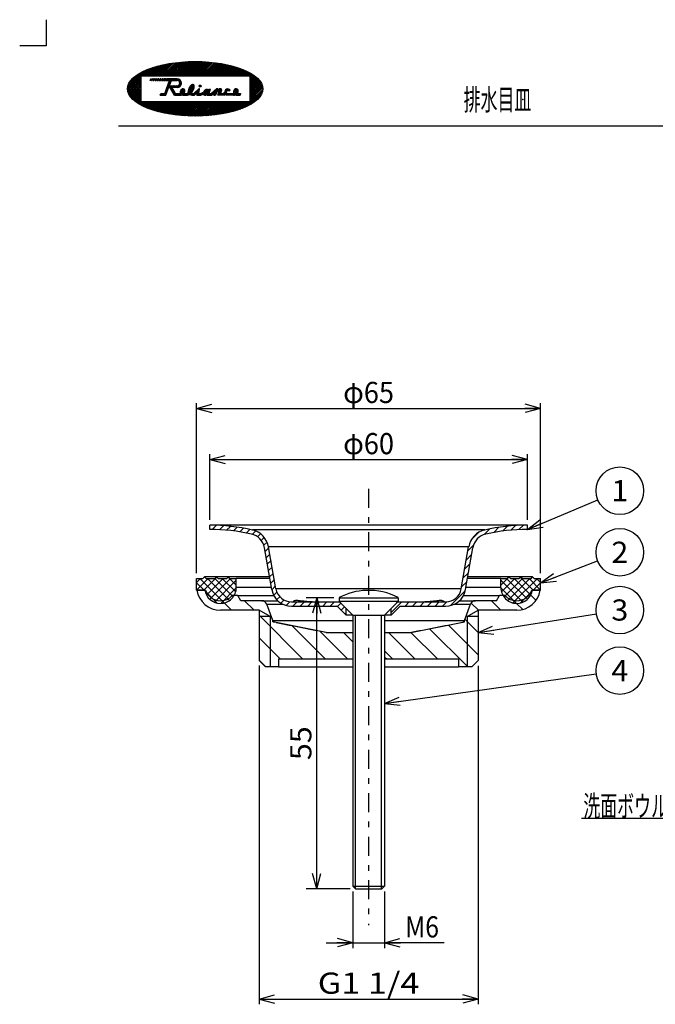
# Model space of a CAD drawing. Extents: x -110 to 110, y -154 to 154.
# Drawn here: x -110 to 10, y -33 to 153 of the extents above; entities that cross this region are included whole.
import ezdxf
from ezdxf.enums import TextEntityAlignment as Align

# ---------------------------------------------------------------- set-up
doc = ezdxf.new("R2010")
doc.units = 0
doc.header["$MEASUREMENT"] = 0
doc.header["$PDSIZE"] = 1
doc.linetypes.add('CENTER', pattern=[8.218905, 3.573437, -1.786718, 1.072031, -1.786718])
doc.linetypes.add('DASHEDX2', pattern=[8.576248, 7.146874, -1.429375])
doc.layers.get('0').update_dxf_attribs({"linetype": 'CONTINUOUS'})
for name, color, linetype in [('LAYER0240', 7, 'CONTINUOUS'), ('LAYER0242', 7, 'CONTINUOUS'), ('LAYER0243', 7, 'CONTINUOUS')]:
    doc.layers.add(name, color=color, linetype=linetype)
doc.styles.get("Standard").update_dxf_attribs({"font": 'txt.shx', "width": 0.8, "height": 3.4, "bigfont": 'bigfont.shx'})

# ---------------------------------------------------------------- blocks, each defined once
blk = doc.blocks.new('GROUP_1')
at = {"color": 3, "linetype": 'CONTINUOUS'}
for p, q in [((-33.2, 43.45), (-33.41, 43.44)), ((-33, 43.45), (-33.2, 43.45)), ((-32.79, 43.47), (-33, 43.45)), ((-32.59, 43.48), (-32.79, 43.47)), ((-32.39, 43.5), (-32.59, 43.48)), ((-32.19, 43.52), (-32.39, 43.5)), ((-31.81, 43.56), (-32.19, 43.52)), ((-31.46, 43.6), (-31.81, 43.56)), ((-31.13, 43.64), (-31.46, 43.6)), ((-30.97, 43.66), (-31.13, 43.64)), ((-30.83, 43.67), (-30.97, 43.66)), ((-30.69, 43.68), (-30.83, 43.67)), ((-30.56, 43.69), (-30.69, 43.68)), ((-30.44, 43.69), (-30.56, 43.69)), ((-30.33, 43.69), (-30.44, 43.69)), ((-30.24, 43.68), (-30.33, 43.69))]:
    blk.add_line(p, q, dxfattribs=at)
blk = doc.blocks.new('GROUP_2')
at = {"color": 3, "linetype": 'CONTINUOUS'}
for p, q in [((-30.24, 43.68), (-30.15, 43.68)), ((-30.15, 43.68), (-30.08, 43.67)), ((-30.08, 43.67), (-30.02, 43.65)), ((-30.02, 43.65), (-29.96, 43.64)), ((-29.96, 43.64), (-29.92, 43.62)), ((-29.92, 43.62), (-29.88, 43.6)), ((-29.88, 43.6), (-29.87, 43.59)), ((-29.87, 43.59), (-29.86, 43.58)), ((-29.86, 43.58), (-29.85, 43.57)), ((-29.85, 43.57), (-29.84, 43.56)), ((-29.84, 43.56), (-29.84, 43.55)), ((-29.84, 43.55), (-29.84, 43.54))]:
    blk.add_line(p, q, dxfattribs=at)
blk = doc.blocks.new('GROUP_3')
at = {"color": 3, "linetype": 'CONTINUOUS'}
for p, q in [((-30.01, 43.45), (-30.07, 43.44)), ((-29.96, 43.46), (-30.01, 43.45)), ((-29.91, 43.47), (-29.96, 43.46)), ((-29.88, 43.49), (-29.91, 43.47)), ((-29.87, 43.5), (-29.88, 43.49)), ((-29.86, 43.5), (-29.87, 43.5)), ((-29.85, 43.51), (-29.86, 43.5)), ((-29.84, 43.52), (-29.85, 43.51)), ((-29.84, 43.54), (-29.84, 43.53)), ((-29.84, 43.53), (-29.84, 43.52))]:
    blk.add_line(p, q, dxfattribs=at)
blk = doc.blocks.new('GROUP_4')
at = {"color": 3, "linetype": 'CONTINUOUS'}
for p, q in [((-58.25, 43.57), (-58.26, 43.55)), ((-58.26, 43.55), (-58.26, 43.54)), ((-58.24, 43.58), (-58.25, 43.57)), ((-58.23, 43.59), (-58.24, 43.58)), ((-58.22, 43.6), (-58.23, 43.59)), ((-58.21, 43.61), (-58.22, 43.6)), ((-58.19, 43.62), (-58.21, 43.61)), ((-58.16, 43.63), (-58.19, 43.62)), ((-58.11, 43.65), (-58.16, 43.63)), ((-58.05, 43.66), (-58.11, 43.65)), ((-57.97, 43.67), (-58.05, 43.66)), ((-57.89, 43.68), (-57.97, 43.67)), ((-57.79, 43.69), (-57.89, 43.68)), ((-57.68, 43.69), (-57.79, 43.69)), ((-57.57, 43.69), (-57.68, 43.69)), ((-57.44, 43.68), (-57.57, 43.69)), ((-57.3, 43.67), (-57.44, 43.68)), ((-57.15, 43.66), (-57.3, 43.67)), ((-57, 43.64), (-57.15, 43.66)), ((-56.67, 43.61), (-57, 43.64)), ((-56.31, 43.56), (-56.67, 43.61)), ((-55.92, 43.52), (-56.31, 43.56)), ((-55.72, 43.5), (-55.92, 43.52)), ((-55.52, 43.48), (-55.72, 43.5)), ((-55.32, 43.47), (-55.52, 43.48)), ((-55.11, 43.45), (-55.32, 43.47)), ((-54.89, 43.45), (-55.11, 43.45)), ((-54.68, 43.44), (-54.89, 43.45))]:
    blk.add_line(p, q, dxfattribs=at)
blk = doc.blocks.new('GROUP_5')
at = {"color": 3, "linetype": 'CONTINUOUS'}
for p, q in [((-58.26, 43.54), (-58.26, 43.53)), ((-58.26, 43.53), (-58.25, 43.52)), ((-58.25, 43.52), (-58.24, 43.51)), ((-58.24, 43.51), (-58.23, 43.5)), ((-58.23, 43.5), (-58.22, 43.49)), ((-58.22, 43.49), (-58.2, 43.48)), ((-58.2, 43.48), (-58.18, 43.47)), ((-58.18, 43.47), (-58.15, 43.46)), ((-58.15, 43.46), (-58.12, 43.46)), ((-58.12, 43.46), (-58.1, 43.45)), ((-58.1, 43.45), (-58.03, 43.44))]:
    blk.add_line(p, q, dxfattribs=at)
blk = doc.blocks.new('GROUP_6')
at = {"color": 3, "linetype": 'CONTINUOUS'}
for p, q in [((-26.6, 39.55), (-26.29, 39.61)), ((-26.29, 39.61), (-26.16, 39.64)), ((-26.16, 39.64), (-26.11, 39.65)), ((-26.11, 39.65), (-26.1, 39.65)), ((-26.1, 39.65), (-26.1, 39.66)), ((-26.1, 39.65), (-26.1, 39.65))]:
    blk.add_line(p, q, dxfattribs=at)
blk = doc.blocks.new('GROUP_7')
at = {"color": 3, "linetype": 'CONTINUOUS'}
for p, q in [((-62, 39.65), (-62, 39.66)), ((-61.99, 39.65), (-62, 39.65)), ((-61.98, 39.65), (-61.99, 39.65)), ((-61.94, 39.64), (-61.98, 39.65)), ((-61.8, 39.61), (-61.94, 39.64)), ((-61.5, 39.55), (-61.8, 39.61))]:
    blk.add_line(p, q, dxfattribs=at)
blk = doc.blocks.new('_OPEN30')
at = {"color": 0, "linetype": 'CONTINUOUS'}
for q in [(-1, 0), (-0.966, 0.259), (-0.966, -0.259)]:
    blk.add_line((0, 0), q, dxfattribs=at)
blk = doc.blocks.new('DA_IMAGEDIMGROUP_1')
at = {"color": 9, "linetype": 'CONTINUOUS'}
for p, q in [((-50.64, 44.24), (-55.86, 44.24)), ((-53.86, -10.76), (-53.86, 44.24)), ((-47.55, -10.76), (-55.86, -10.76))]:
    blk.add_line(p, q, dxfattribs=at)
at = {"color": 9, "linetype": 'CONTINUOUS', "xscale": 3.00000279, "yscale": 2.99998927}
for p, rotation in [((-53.86, 44.24), 90), ((-53.86, -10.76), 270)]:
    blk.add_blockref('_OPEN30', p, dxfattribs=dict(at, rotation=rotation))
at = {"color": 7, "width": 0.8}
blk.add_text('55', height=4, rotation=90, dxfattribs=at).set_placement((-54.86, 13.54), (-54.86, 19.94), align=Align.FIT)
blk = doc.blocks.new('DA_IMAGEDIMGROUP_2')
at = {"color": 9, "linetype": 'CONTINUOUS'}
for p, q in [((-74.05, 58.94), (-74.05, 71.35)), ((-14.05, 58.94), (-14.05, 71.35)), ((-74.05, 70.35), (-14.05, 70.35))]:
    blk.add_line(p, q, dxfattribs=at)
at = {"color": 9, "linetype": 'CONTINUOUS', "xscale": 3.00000279, "yscale": 2.99998927}
for p, rotation in [((-74.05, 70.35), 180), ((-14.05, 70.35), 360)]:
    blk.add_blockref('_OPEN30', p, dxfattribs=dict(at, rotation=rotation))
at = {"color": 7, "width": 0.8}
blk.add_text('φ60', height=4, dxfattribs=at).set_placement((-48.85, 71.35), (-39.25, 71.35), align=Align.FIT)
blk = doc.blocks.new('DA_IMAGEDIMGROUP_3')
at = {"color": 9, "linetype": 'CONTINUOUS'}
for p, q in [((-64.76, 31.43), (-64.76, -32.6)), ((-23.35, 31.36), (-23.35, -32.6)), ((-64.76, -31.6), (-23.35, -31.6))]:
    blk.add_line(p, q, dxfattribs=at)
at = {"color": 9, "linetype": 'CONTINUOUS', "xscale": 3.00000279, "yscale": 2.99998927}
for p, rotation in [((-64.76, -31.6), 180), ((-23.35, -31.6), 360)]:
    blk.add_blockref('_OPEN30', p, dxfattribs=dict(at, rotation=rotation))
at = {"color": 9, "width": 0.8}
blk.add_text('G1 1/4', height=4, dxfattribs=at).set_placement((-53.66, -30.6), (-34.46, -30.6), align=Align.FIT)
blk = doc.blocks.new('DA_IMAGEDIMGROUP_4')
at = {"color": 9, "linetype": 'CONTINUOUS'}
for p, q in [((-47.05, -11.26), (-47.05, -21.97)), ((-41.05, -11.26), (-41.05, -21.97)), ((-52.05, -20.97), (-47.05, -20.97)), ((-47.05, -20.97), (-41.05, -20.97)), ((-29.75, -20.97), (-41.05, -20.97))]:
    blk.add_line(p, q, dxfattribs=at)
at = {"color": 9, "linetype": 'CONTINUOUS', "xscale": 3.00000279, "yscale": 2.99998927}
for p, rotation in [((-47.05, -20.97), 360), ((-41.05, -20.97), 180)]:
    blk.add_blockref('_OPEN30', p, dxfattribs=dict(at, rotation=rotation))
at = {"color": 9, "width": 0.8}
blk.add_text('M6', height=4, dxfattribs=at).set_placement((-37.15, -19.97), (-30.75, -19.97), align=Align.FIT)
blk = doc.blocks.new('DA_IMAGEDIMGROUP_6')
at = {"color": 9, "linetype": 'CONTINUOUS'}
for p, q in [((-76.55, 48.86), (-76.55, 81.02)), ((-76.55, 80.02), (-11.55, 80.02)), ((-11.55, 48.86), (-11.55, 81.02))]:
    blk.add_line(p, q, dxfattribs=at)
at = {"color": 9, "linetype": 'CONTINUOUS', "xscale": 3.00000279, "yscale": 2.99998927}
for p, rotation in [((-76.55, 80.02), 180), ((-11.55, 80.02), 360)]:
    blk.add_blockref('_OPEN30', p, dxfattribs=dict(at, rotation=rotation))
at = {"color": 7, "width": 0.8}
blk.add_text('φ65', height=4, dxfattribs=at).set_placement((-48.85, 81.02), (-39.25, 81.02), align=Align.FIT)
blk = doc.blocks.new('GROUP_9')
at = {"layer": 'LAYER0240', "color": 9, "linetype": 'CONTINUOUS'}
blk.add_line((-14.05, 57.14), (-0.72, 62.71), dxfattribs=at)
blk.add_circle((3.43, 64.45), 4.5, dxfattribs=at)
at = {"layer": 'LAYER0240', "color": 9, "linetype": 'CONTINUOUS', "xscale": 3.00000279, "yscale": 2.99998927, "rotation": 202.6806808}
blk.add_blockref('_OPEN30', (-14.05, 57.14), dxfattribs=at)
at = {"layer": 'LAYER0240', "color": 4, "width": 0.8}
blk.add_text('1', height=4, dxfattribs=at).set_placement((1.83, 62.45), (5.03, 62.45), align=Align.FIT)
blk = doc.blocks.new('GROUP_10')
at = {"layer": 'LAYER0240', "color": 9, "linetype": 'CONTINUOUS'}
blk.add_line((-11.55, 47.07), (-0.77, 51.21), dxfattribs=at)
blk.add_circle((3.43, 52.82), 4.5, dxfattribs=at)
at = {"layer": 'LAYER0240', "color": 9, "linetype": 'CONTINUOUS', "xscale": 3.00000279, "yscale": 2.99998927, "rotation": 201.00550458}
blk.add_blockref('_OPEN30', (-11.55, 47.07), dxfattribs=at)
at = {"layer": 'LAYER0240', "color": 4, "width": 0.8}
blk.add_text('2', height=4, dxfattribs=at).set_placement((1.83, 50.82), (5.03, 50.82), align=Align.FIT)
blk = doc.blocks.new('GROUP_11')
at = {"layer": 'LAYER0240', "color": 9, "linetype": 'CONTINUOUS'}
blk.add_line((-23.35, 37.66), (-1.01, 41.2), dxfattribs=at)
blk.add_circle((3.43, 41.91), 4.5, dxfattribs=at)
at = {"layer": 'LAYER0240', "color": 9, "linetype": 'CONTINUOUS', "xscale": 3.00000279, "yscale": 2.99998927, "rotation": 189.02426409}
blk.add_blockref('_OPEN30', (-23.35, 37.66), dxfattribs=at)
at = {"layer": 'LAYER0240', "color": 4, "width": 0.8}
blk.add_text('3', height=4, dxfattribs=at).set_placement((1.83, 39.91), (5.03, 39.91), align=Align.FIT)
blk = doc.blocks.new('GROUP_12')
at = {"layer": 'LAYER0240', "color": 9, "linetype": 'CONTINUOUS'}
blk.add_line((-41.05, 24.27), (-1.02, 29.83), dxfattribs=at)
blk.add_circle((3.43, 30.45), 4.5, dxfattribs=at)
at = {"layer": 'LAYER0240', "color": 9, "linetype": 'CONTINUOUS', "xscale": 3.00000279, "yscale": 2.99998927, "rotation": 187.9071627}
blk.add_blockref('_OPEN30', (-41.05, 24.27), dxfattribs=at)
at = {"layer": 'LAYER0240', "color": 4, "width": 0.8}
blk.add_text('4', height=4, dxfattribs=at).set_placement((1.83, 28.45), (5.03, 28.45), align=Align.FIT)
blk = doc.blocks.new('_DOT')
at = {"linetype": 'CONTINUOUS'}
h = blk.add_hatch(color=0, dxfattribs=at)
edge = h.paths.add_edge_path()
edge.add_arc((0, 0), 0.5, 0, 360)
blk = doc.blocks.new('GROUP_13')
at = {"layer": 'LAYER0240', "color": 4, "linetype": 'CONTINUOUS'}
for p, q in [((19.26, 2.53), (-3.8, 2.53)), ((29.03, -3.42), (19.26, 2.53))]:
    blk.add_line(p, q, dxfattribs=at)
at = {"layer": 'LAYER0240', "color": 4, "linetype": 'CONTINUOUS', "xscale": 2.5, "yscale": 2.5, "rotation": 328.63669779}
blk.add_blockref('_DOT', (29.03, -3.42), dxfattribs=at)
at = {"layer": 'LAYER0240', "color": 9, "width": 0.7}
blk.add_text('洗面ボウル本体', height=4, dxfattribs=at).set_placement((-3.47, 2.86), (18.93, 2.86), align=Align.FIT)

msp = doc.modelspace()

# ---------------------------------------------------------------- linework, layer by layer
at = {"color": 9, "linetype": 'CENTER'}
msp.add_line((-44.05, 64.81), (-44.05, -17.63), dxfattribs=at)
at = {"color": 3, "linetype": 'CONTINUOUS'}
for p, q in [((-17.72, 57.94), (-74.05, 57.94)), ((-74.05, 57.14), (-74.05, 57.94)), ((-14.05, 57.94), (-17.72, 57.94)), ((-14.05, 57.14), (-14.05, 57.94)), ((-22.09, 57.03), (-24.78, 57.03)), ((-62.35, 45.78), (-63.74, 53.69)), ((-61.56, 45.92), (-62.96, 53.83)), ((-25.14, 53.83), (-27.45, 53.83)), ((-26.53, 45.92), (-25.14, 53.83)), ((-25.75, 45.78), (-24.35, 53.69)), ((-76.55, 47.86), (-75.35, 47.86)), ((-76.55, 45.66), (-76.55, 47.86)), ((-75.05, 48.16), (-75.35, 47.86)), ((-72.8, 48.16), (-75.05, 48.16)), ((-74.75, 47.86), (-75.05, 48.16)), ((-74.75, 47.86), (-73.1, 47.86)), ((-72.8, 48.16), (-73.1, 47.86)), ((-70.55, 48.16), (-72.8, 48.16)), ((-72.5, 47.86), (-72.8, 48.16)), ((-72.5, 47.86), (-70.85, 47.86)), ((-70.55, 48.16), (-70.85, 47.86)), ((-70.25, 47.86), (-70.55, 48.16)), ((-62.77, 48.16), (-70.55, 48.16)), ((-70.25, 47.86), (-69.05, 47.86)), ((-69.05, 46.16), (-69.05, 47.86)), ((-62.72, 47.86), (-69.05, 47.86)), ((-19.05, 47.86), (-25.38, 47.86)), ((-17.55, 48.16), (-25.33, 48.16)), ((-19.05, 46.16), (-19.05, 47.86)), ((-19.05, 47.86), (-17.85, 47.86)), ((-17.85, 47.86), (-17.55, 48.16)), ((-15.3, 48.16), (-17.55, 48.16)), ((-17.55, 48.16), (-17.25, 47.86)), ((-17.25, 47.86), (-15.6, 47.86)), ((-15.6, 47.86), (-15.3, 48.16)), ((-13.05, 48.16), (-15.3, 48.16)), ((-15.3, 48.16), (-15, 47.86)), ((-15, 47.86), (-13.35, 47.86)), ((-13.35, 47.86), (-13.05, 48.16)), ((-13.05, 48.16), (-12.75, 47.86)), ((-12.75, 47.86), (-11.55, 47.86)), ((-11.55, 45.66), (-11.55, 47.86)), ((-76.55, 45.66), (-75.01, 45.66)), ((-74.88, 45.66), (-76.49, 45.66)), ((-68.77, 44.66), (-69.81, 44.66)), ((-62.42, 46.16), (-69.05, 46.16)), ((-68.2, 43.66), (-68.77, 44.66)), ((-68.77, 44.66), (-65.75, 44.66)), ((-65.75, 44.66), (-61.96, 44.66)), ((-26.53, 45.92), (-28.68, 45.92)), ((-26.13, 44.66), (-19.32, 44.66)), ((-19.05, 46.16), (-25.68, 46.16)), ((-19.9, 43.66), (-19.32, 44.66)), ((-18.28, 44.66), (-19.32, 44.66)), ((-13.4, 44.71), (-13.61, 44.91)), ((-11.6, 45.66), (-13.22, 45.66)), ((-13.09, 45.66), (-11.55, 45.66)), ((-71.33, 43.24), (-71.75, 43.66)), ((-64.24, 43.66), (-68.2, 43.66)), ((-64.24, 43.66), (-61.77, 43.66)), ((-62.15, 39.95), (-63.3, 43.01)), ((-63.3, 43.01), (-60.95, 43.01)), ((-61.77, 43.66), (-61.19, 43.66)), ((-60.95, 43.01), (-60.24, 43.01)), ((-58.61, 43.44), (-49.55, 43.44)), ((-49.64, 44.24), (-49.64, 43.59)), ((-49.64, 44.24), (-46.76, 44.24)), ((-49.64, 43.59), (-49.3, 43.26)), ((-49.64, 43.59), (-49.3, 43.26)), ((-49.64, 43.59), (-46.76, 43.59)), ((-49.49, 43.44), (-49.55, 43.44)), ((-48.3, 42.19), (-49.55, 43.44)), ((-47.05, 40.94), (-49.36, 43.26)), ((-46.76, 44.24), (-38.45, 44.24)), ((-46.76, 43.59), (-38.45, 43.59)), ((-41.05, 40.94), (-38.73, 43.26)), ((-39.8, 42.19), (-38.55, 43.44)), ((-38.79, 43.26), (-38.45, 43.59)), ((-38.79, 43.26), (-38.61, 43.44)), ((-38.73, 43.26), (-38.79, 43.26)), ((-38.55, 43.44), (-38.61, 43.44)), ((-38.55, 43.44), (-29.49, 43.44)), ((-38.45, 44.24), (-38.45, 43.59)), ((-38.45, 44.24), (-38.45, 43.59)), ((-27.85, 43.01), (-24.79, 43.01)), ((-26.9, 43.66), (-23.86, 43.66)), ((-25.95, 39.95), (-24.79, 43.01)), ((-19.9, 43.66), (-23.86, 43.66)), ((-16.08, 43.14), (-16.63, 43.7)), ((-64.75, 41.86), (-72.05, 41.86)), ((-64.75, 41.86), (-64.75, 32.36)), ((-62.68, 40.66), (-64.75, 41.86)), ((-58.61, 42.64), (-50, 42.64)), ((-48.3, 40.94), (-50, 42.64)), ((-48.3, 40.94), (-48.3, 42.19)), ((-47.05, 40.94), (-48.3, 40.94)), ((-47.05, 40.94), (-45.49, 40.94)), ((-47.05, 40.94), (-47.05, -10.26)), ((-45.49, 40.94), (-41.05, 40.94)), ((-40.32, 40.94), (-41.05, 40.94)), ((-41.05, 40.94), (-41.05, -10.26)), ((-39.8, 40.94), (-40.32, 40.94)), ((-39.8, 40.94), (-38.1, 42.64)), ((-39.8, 40.94), (-39.8, 42.19)), ((-38.1, 42.64), (-29.49, 42.64)), ((-25.42, 40.66), (-23.35, 41.86)), ((-23.35, 41.86), (-23.35, 32.36)), ((-16.05, 41.86), (-23.35, 41.86)), ((-62.68, 40.66), (-64.75, 40.66)), ((-62.68, 40.66), (-62.68, 31.16)), ((-62.14, 39.66), (-62.15, 39.95)), ((-62.15, 39.95), (-59.93, 39.95)), ((-62.06, 39.66), (-62.14, 39.66)), ((-52.05, 37.66), (-62.14, 39.66)), ((-62.06, 39.66), (-61.99, 39.66)), ((-62, 39.66), (-61.99, 39.66)), ((-61.99, 39.65), (-61.99, 39.66)), ((-59.93, 39.95), (-47.05, 39.95)), ((-41.05, 39.95), (-25.95, 39.95)), ((-36.05, 37.66), (-25.95, 39.66)), ((-26.1, 39.66), (-26.1, 39.66)), ((-26.1, 39.66), (-26.04, 39.66)), ((-26.1, 39.65), (-26.1, 39.66)), ((-26.04, 39.66), (-25.95, 39.66)), ((-25.95, 39.66), (-25.95, 39.95)), ((-23.35, 40.66), (-25.42, 40.66)), ((-25.42, 40.66), (-25.42, 31.16)), ((-52.05, 37.66), (-47.05, 37.66)), ((-47.05, 37.66), (-47.05, 33.48)), ((-41.05, 37.66), (-36.05, 37.66)), ((-41.05, 37.66), (-41.05, 33.48)), ((-63.49, 31.15), (-64.76, 32.43)), ((-63.55, 31.16), (-64.75, 32.36)), ((-61.05, 32.66), (-47.55, 32.66)), ((-61.05, 32.66), (-61.05, 31.16)), ((-60.83, 32.66), (-58.97, 32.66)), ((-58.97, 32.66), (-47.05, 32.66)), ((-47.55, 32.66), (-47.12, 32.66)), ((-47.12, 32.66), (-47.05, 32.66)), ((-41.05, 32.66), (-40.55, 32.66)), ((-41.05, 32.66), (-27.27, 32.66)), ((-40.55, 32.66), (-27.05, 32.66)), ((-27.05, 32.66), (-27.05, 31.16)), ((-24.55, 31.16), (-23.35, 32.36)), ((-61.05, 31.16), (-63.55, 31.16)), ((-61.05, 31.16), (-58.97, 31.16)), ((-58.97, 31.16), (-47.05, 31.16)), ((-41.05, 31.16), (-27.05, 31.16)), ((-24.55, 31.16), (-27.05, 31.16)), ((-47.05, -10.26), (-41.05, -10.26)), ((-46.55, -10.76), (-47.05, -10.26)), ((-46.51, -10.76), (-41.55, -10.76)), ((-41.55, -10.76), (-41.05, -10.26))]:
    msp.add_line(p, q, dxfattribs=at)
at = {"color": 9, "linetype": 'CONTINUOUS'}
for p, q in [((-73.59, 57.13), (-72.79, 57.93)), ((-72.21, 57.09), (-71.46, 57.84)), ((-70.88, 57), (-70.17, 57.72)), ((-18.73, 56.83), (-17.82, 57.74)), ((-17.14, 57.01), (-16.27, 57.87)), ((-15.63, 57.11), (-14.8, 57.94)), ((-69.6, 56.88), (-68.88, 57.59)), ((-68.39, 56.67), (-67.68, 57.38)), ((-67.19, 56.46), (-66.52, 57.13)), ((-66.03, 56.21), (-65.4, 56.84)), ((-24.78, 57.03), (-66, 57.03)), ((-65.06, 55.76), (-64.49, 56.33)), ((-24.65, 55.15), (-23.22, 56.59)), ((-22.23, 56.16), (-21.16, 57.23)), ((-20.41, 56.56), (-19.44, 57.54)), ((-14.18, 57.14), (-14.05, 57.27)), ((-64.35, 55.05), (-63.78, 55.63)), ((-63.85, 54.14), (-63.23, 54.76)), ((-25.26, 53.13), (-24.23, 54.16)), ((-63.61, 52.96), (-62.9, 53.68)), ((-63.4, 51.76), (-62.69, 52.47)), ((-27.45, 53.83), (-62.96, 53.83)), ((-25.57, 51.41), (-24.58, 52.4)), ((-63.19, 50.56), (-62.48, 51.27)), ((-25.87, 49.69), (-24.88, 50.68)), ((-62.98, 49.35), (-62.3, 50.03)), ((-62.77, 48.15), (-62.1, 48.82)), ((-26.17, 47.98), (-25.18, 48.96)), ((-62.56, 46.94), (-61.84, 47.66)), ((-26.47, 46.26), (-25.49, 47.25)), ((-62.35, 45.74), (-61.63, 46.45)), ((-61.97, 44.7), (-61.38, 45.29)), ((-28.68, 45.92), (-61.56, 45.92)), ((-28.56, 42.76), (-25.8, 45.52)), ((-12.4, 43.71), (-13.4, 44.71)), ((-69.94, 41.85), (-71.33, 43.24)), ((-65.69, 41.85), (-67.51, 43.66)), ((-61.37, 43.89), (-60.84, 44.42)), ((-60.6, 43.24), (-60.03, 43.81)), ((-59.64, 42.79), (-58.95, 43.48)), ((-58.38, 42.64), (-57.58, 43.44)), ((-56.96, 42.64), (-56.17, 43.44)), ((-55.55, 42.64), (-54.75, 43.44)), ((-54.14, 42.64), (-53.34, 43.44)), ((-52.72, 42.64), (-51.92, 43.44)), ((-51.31, 42.64), (-50.51, 43.44)), ((-49.94, 42.59), (-49.31, 43.22)), ((-49.3, 43.26), (-49.36, 43.26)), ((-39.8, 41.42), (-37.78, 43.44)), ((-37.16, 42.64), (-36.36, 43.44)), ((-35.75, 42.64), (-34.95, 43.44)), ((-34.33, 42.64), (-33.53, 43.44)), ((-32.92, 42.64), (-32.12, 43.44)), ((-31.5, 42.64), (-30.7, 43.44)), ((-30.09, 42.64), (-29.28, 43.45)), ((-23.27, 41.85), (-24.65, 43.23)), ((-19.03, 41.85), (-20.84, 43.66)), ((-14.93, 42), (-16.08, 43.14)), ((-54.68, 42.64), (-54.68, 42.64)), ((-50, 42.64), (-50.08, 42.64)), ((-49.24, 41.88), (-48.63, 42.49)), ((-48.53, 41.17), (-48.31, 41.39)), ((-56.52, 32.67), (-64.76, 40.92)), ((-23.33, 33.43), (-28.98, 39.07)), ((-23.35, 37.68), (-25.87, 40.2)), ((-52.28, 32.67), (-58.57, 38.96)), ((-48.03, 32.67), (-53.29, 37.93)), ((-47.04, 35.92), (-48.79, 37.67)), ((-35.31, 32.67), (-40.3, 37.67)), ((-31.06, 32.67), (-36.06, 37.67)), ((-25.3, 31.15), (-32.52, 38.37)), ((-60.76, 32.67), (-64.76, 36.67)), ((-39.55, 32.67), (-41.06, 34.18)), ((-41.05, 32.95), (-40.55, 32.66))]:
    msp.add_line(p, q, dxfattribs=at)
at = {"color": 6, "linetype": 'CONTINUOUS'}
for p, q in [((-76.55, 45.68), (-74.38, 47.85)), ((-76.55, 47.1), (-75.8, 47.85)), ((-75.15, 45.65), (-76.55, 47.05)), ((-71.33, 43.24), (-75.94, 47.85)), ((-75.17, 45.65), (-72.73, 48.09)), ((-74.68, 44.72), (-71.55, 47.85)), ((-70.36, 43.68), (-74.52, 47.85)), ((-74.06, 43.93), (-70.14, 47.85)), ((-73.19, 43.38), (-69.05, 47.53)), ((-69.64, 44.38), (-73.11, 47.85)), ((-69.17, 45.32), (-71.7, 47.85)), ((-69.05, 46.61), (-70.56, 48.13)), ((-19.05, 46.61), (-17.53, 48.13)), ((-14.9, 43.38), (-19.05, 47.53)), ((-18.92, 45.32), (-16.4, 47.85)), ((-18.46, 44.38), (-14.99, 47.85)), ((-14.04, 43.93), (-17.96, 47.85)), ((-17.74, 43.68), (-13.57, 47.85)), ((-16.77, 43.24), (-12.16, 47.85)), ((-13.41, 44.72), (-16.54, 47.85)), ((-12.93, 45.65), (-15.36, 48.08)), ((-11.55, 45.68), (-13.71, 47.85)), ((-12.94, 45.65), (-11.55, 47.05)), ((-11.55, 47.1), (-12.3, 47.85)), ((-72.75, 43.25), (-74.95, 45.44)), ((-72, 43.16), (-69.05, 46.11)), ((-16.1, 43.16), (-19.05, 46.11)), ((-15.34, 43.25), (-13.15, 45.44))]:
    msp.add_line(p, q, dxfattribs=at)
at = {"color": 7, "linetype": 'CONTINUOUS'}
for p, q in [((-46.51, -10.76), (-46.51, 40.94)), ((-41.59, -10.76), (-41.59, 40.94))]:
    msp.add_line(p, q, dxfattribs=at)
at = {"color": 3, "linetype": 'CONTINUOUS'}
for centre, radius, start, end in [((-74.05, 21.94), 36, 77.0849, 90), ((-14.05, 21.94), 36, 90, 102.9151), ((-74.05, 21.94), 35.2, 77.0849, 90), ((-66.9, 53.13), 3.2, 10, 77.0849), ((-66.9, 53.13), 4, 10, 77.0849), ((-21.2, 53.13), 4, 102.9151, 170), ((-21.2, 53.13), 3.2, 102.9151, 170), ((-14.05, 21.94), 35.2, 90, 102.9151), ((-72.05, 46.36), 4.5, 188.9491, 269.9999), ((-72.05, 46.16), 3, 189.5942, 269.9525), ((-72.05, 46.66), 3, 199.4714, 269.9843), ((-72.05, 46.16), 3, 269.9526, 360), ((-72.05, 46.66), 3, 269.9848, 318.1892), ((-58.61, 46.44), 3.8, 190.0001, 269.9999), ((-58.61, 46.44), 3, 190.0001, 269.9999), ((-44.05, 33.66), 11.97, 92.0918, 117.8481), ((-44.05, 33.66), 11.97, 62.1519, 92.0918), ((-29.49, 46.44), 3, 270.0001, 349.9999), ((-29.49, 46.44), 3.8, 270.0001, 349.9999), ((-16.05, 46.16), 3, 180, 270.0474), ((-16.05, 46.66), 3, 221.8108, 270.0152), ((-16.05, 46.16), 3, 270.0475, 350.4058), ((-16.05, 46.36), 4.5, 270.0001, 351.0509), ((-16.05, 46.66), 3, 270.0157, 340.5286), ((-64.24, 42.66), 1, 20.667, 89.9999), ((-23.86, 42.66), 1, 90.0001, 159.333), ((375.9, 2253.71), 2256.95, 258.82544, 259.07573), ((-463.99, 2253.71), 2256.95, 280.92427, 281.17456)]:
    msp.add_arc(centre, radius, start, end, dxfattribs=at)
at = {"layer": 'LAYER0243', "color": 9, "linetype": 'CONTINUOUS'}
for p, q in [((-104.99, 153.46), (-104.99, 148.5)), ((-104.99, 148.49), (-109.99, 148.49))]:
    msp.add_line(p, q, dxfattribs=at)
at = {"layer": 'LAYER0243', "color": 43, "linetype": 'CONTINUOUS'}
for p, q in [((-81.9, 145.13), (-84.16, 142.87)), ((-81.56, 145.19), (-83.88, 142.87)), ((-81.22, 145.24), (-83.6, 142.87)), ((-80.89, 145.29), (-83.31, 142.87)), ((-80.57, 145.33), (-83.03, 142.87)), ((-80.25, 145.37), (-82.75, 142.87)), ((-79.93, 145.4), (-82.47, 142.87)), ((-79.62, 145.43), (-82.18, 142.87)), ((-79.31, 145.46), (-81.9, 142.87)), ((-79, 145.48), (-81.62, 142.87)), ((-78.7, 145.5), (-81.33, 142.87)), ((-78.4, 145.52), (-81.05, 142.87)), ((-78.11, 145.53), (-80.77, 142.87)), ((-77.81, 145.54), (-80.49, 142.87)), ((-77.52, 145.55), (-80.2, 142.87)), ((-77.23, 145.55), (-79.92, 142.87)), ((-76.95, 145.55), (-79.64, 142.87)), ((-76.67, 145.55), (-79.35, 142.87)), ((-76.39, 145.55), (-79.07, 142.87)), ((-76.11, 145.55), (-78.79, 142.87)), ((-75.83, 145.54), (-78.51, 142.87)), ((-75.56, 145.53), (-78.22, 142.87)), ((-75.29, 145.52), (-77.94, 142.87)), ((-75.02, 145.5), (-77.66, 142.87)), ((-74.75, 145.49), (-77.37, 142.87)), ((-74.49, 145.47), (-77.09, 142.87)), ((-74.23, 145.45), (-76.81, 142.87)), ((-73.97, 145.42), (-76.53, 142.87)), ((-73.71, 145.4), (-76.24, 142.87)), ((-73.46, 145.37), (-75.96, 142.87)), ((-73.2, 145.34), (-75.68, 142.87)), ((-72.95, 145.31), (-75.39, 142.87)), ((-72.7, 145.28), (-75.11, 142.87)), ((-72.45, 145.24), (-74.83, 142.87)), ((-72.21, 145.21), (-74.55, 142.87)), ((-71.96, 145.17), (-74.26, 142.87)), ((-86.26, 143.88), (-89.61, 140.53)), ((-86.8, 143.63), (-89.56, 140.86)), ((-87.42, 143.29), (-89.42, 141.28)), ((-85.78, 144.08), (-86.99, 142.87)), ((-85.32, 144.25), (-86.71, 142.87)), ((-84.89, 144.4), (-86.43, 142.87)), ((-84.48, 144.53), (-86.14, 142.87)), ((-84.08, 144.65), (-85.86, 142.87)), ((-83.7, 144.75), (-85.58, 142.87)), ((-83.32, 144.84), (-85.29, 142.87)), ((-82.95, 144.93), (-85.01, 142.87)), ((-82.59, 145), (-84.73, 142.87)), ((-82.24, 145.07), (-84.45, 142.87)), ((-71.72, 145.12), (-73.98, 142.87)), ((-71.48, 145.08), (-73.7, 142.87)), ((-71.25, 145.04), (-73.41, 142.87)), ((-71.01, 144.99), (-73.13, 142.87)), ((-70.78, 144.94), (-72.85, 142.87)), ((-70.55, 144.89), (-72.57, 142.87)), ((-70.32, 144.83), (-72.28, 142.87)), ((-70.09, 144.78), (-72, 142.87)), ((-69.86, 144.72), (-71.72, 142.87)), ((-69.64, 144.66), (-71.43, 142.87)), ((-69.42, 144.6), (-71.15, 142.87)), ((-69.2, 144.53), (-70.87, 142.87)), ((-68.98, 144.47), (-70.59, 142.87)), ((-68.77, 144.4), (-70.3, 142.87)), ((-68.56, 144.33), (-70.02, 142.87)), ((-68.35, 144.26), (-69.74, 142.87)), ((-68.14, 144.18), (-69.45, 142.87)), ((-67.94, 144.1), (-69.17, 142.87)), ((-67.74, 144.02), (-68.89, 142.87)), ((-67.54, 143.94), (-68.61, 142.87)), ((-67.34, 143.85), (-68.32, 142.87)), ((-67.15, 143.76), (-68.04, 142.87)), ((-66.95, 143.67), (-67.76, 142.87)), ((-66.77, 143.58), (-67.47, 142.87)), ((-66.58, 143.48), (-67.19, 142.87)), ((-66.4, 143.38), (-66.91, 142.87)), ((-66.22, 143.27), (-66.63, 142.87)), ((-87.11, 142.74), (-89.43, 140.43)), ((-87.11, 142.46), (-89.15, 140.43)), ((-88.4, 142.59), (-88.94, 142.05)), ((-87.11, 142.18), (-88.86, 140.43)), ((-87.11, 141.9), (-88.58, 140.43)), ((-87.11, 141.61), (-88.3, 140.43)), ((-87.11, 142.87), (-87.11, 137.99)), ((-87.11, 142.87), (-66.49, 142.87)), ((-66.05, 143.16), (-66.49, 142.72)), ((-65.88, 143.05), (-66.49, 142.44)), ((-65.71, 142.94), (-66.49, 142.16)), ((-66.49, 142.87), (-66.49, 137.99)), ((-65.55, 142.82), (-66.49, 141.87)), ((-65.39, 142.69), (-66.49, 141.59)), ((-65.23, 142.56), (-66.49, 141.31)), ((-65.08, 142.43), (-66.49, 141.03)), ((-64.94, 142.29), (-66.49, 140.74)), ((-64.81, 142.14), (-66.49, 140.46)), ((-64.68, 141.99), (-66.24, 140.43)), ((-64.55, 141.83), (-65.95, 140.43)), ((-64.44, 141.66), (-65.67, 140.43)), ((-64.34, 141.48), (-65.39, 140.43)), ((-89.38, 140.43), (-89.6, 140.2)), ((-89.09, 140.43), (-89.57, 139.96)), ((-88.81, 140.43), (-89.51, 139.73)), ((-88.53, 140.43), (-89.43, 139.53)), ((-88.24, 140.43), (-89.34, 139.33)), ((-87.96, 140.43), (-89.24, 139.15)), ((-87.68, 140.43), (-89.12, 138.98)), ((-87.4, 140.43), (-89, 138.82)), ((-87.11, 140.43), (-88.87, 138.67)), ((-87.11, 140.15), (-88.74, 138.52)), ((-87.11, 139.86), (-88.6, 138.38)), ((-87.11, 139.58), (-88.45, 138.24)), ((-87.11, 141.33), (-88.01, 140.43)), ((-87.11, 141.05), (-87.73, 140.43)), ((-87.11, 140.76), (-87.45, 140.43)), ((-87.11, 140.48), (-87.17, 140.43)), ((-64.05, 140.3), (-67.46, 136.89)), ((-64.09, 139.97), (-66.93, 137.13)), ((-66.47, 140.43), (-66.49, 140.41)), ((-66.18, 140.43), (-66.49, 140.12)), ((-65.9, 140.43), (-66.49, 139.84)), ((-65.62, 140.43), (-66.49, 139.56)), ((-65.33, 140.43), (-66.49, 139.27)), ((-65.05, 140.43), (-66.49, 138.99)), ((-64.77, 140.43), (-66.49, 138.71)), ((-64.49, 140.43), (-66.49, 138.43)), ((-64.2, 140.43), (-66.49, 138.14)), ((-64.22, 139.57), (-66.32, 137.46)), ((-64.24, 141.29), (-65.1, 140.43)), ((-64.17, 141.09), (-64.82, 140.43)), ((-64.1, 140.86), (-64.54, 140.43)), ((-64.06, 140.62), (-64.26, 140.43)), ((-87.11, 139.3), (-88.3, 138.11)), ((-87.11, 139.01), (-88.14, 137.99)), ((-87.11, 138.73), (-87.98, 137.87)), ((-87.11, 138.45), (-87.81, 137.75)), ((-87.11, 138.17), (-87.64, 137.64)), ((-87, 137.99), (-87.46, 137.53)), ((-86.72, 137.99), (-87.29, 137.43)), ((-87.11, 137.99), (-66.49, 137.99)), ((-86.44, 137.99), (-87.1, 137.33)), ((-86.16, 137.99), (-86.92, 137.23)), ((-85.87, 137.99), (-86.73, 137.13)), ((-85.59, 137.99), (-86.54, 137.04)), ((-85.31, 137.99), (-86.35, 136.95)), ((-85.02, 137.99), (-86.15, 136.87)), ((-84.74, 137.99), (-85.95, 136.78)), ((-84.46, 137.99), (-85.75, 136.7)), ((-84.18, 137.99), (-85.55, 136.62)), ((-83.89, 137.99), (-85.34, 136.55)), ((-83.61, 137.99), (-85.13, 136.47)), ((-83.33, 137.99), (-84.92, 136.4)), ((-83.04, 137.99), (-84.7, 136.33)), ((-82.76, 137.99), (-84.49, 136.27)), ((-82.48, 137.99), (-84.27, 136.2)), ((-82.2, 137.99), (-84.05, 136.14)), ((-81.91, 137.99), (-83.83, 136.08)), ((-81.63, 137.99), (-83.6, 136.02)), ((-81.35, 137.99), (-83.38, 135.96)), ((-81.06, 137.99), (-83.15, 135.91)), ((-80.78, 137.99), (-82.92, 135.86)), ((-80.5, 137.99), (-82.68, 135.81)), ((-80.22, 137.99), (-82.45, 135.76)), ((-79.93, 137.99), (-82.21, 135.72)), ((-79.65, 137.99), (-81.97, 135.67)), ((-79.37, 137.99), (-81.73, 135.63)), ((-79.08, 137.99), (-81.49, 135.59)), ((-78.8, 137.99), (-81.24, 135.55)), ((-78.52, 137.99), (-80.99, 135.52)), ((-78.24, 137.99), (-80.74, 135.48)), ((-77.95, 137.99), (-80.49, 135.45)), ((-77.67, 137.99), (-80.24, 135.42)), ((-77.39, 137.99), (-79.98, 135.4)), ((-77.1, 137.99), (-79.73, 135.37)), ((-76.82, 137.99), (-79.47, 135.35)), ((-76.54, 137.99), (-79.2, 135.33)), ((-76.26, 137.99), (-78.94, 135.31)), ((-75.97, 137.99), (-78.67, 135.29)), ((-75.69, 137.99), (-78.41, 135.28)), ((-75.41, 137.99), (-78.14, 135.26)), ((-75.13, 137.99), (-77.86, 135.25)), ((-74.84, 137.99), (-77.59, 135.25)), ((-74.56, 137.99), (-77.31, 135.24)), ((-74.28, 137.99), (-77.03, 135.24)), ((-73.99, 137.99), (-76.75, 135.24)), ((-73.71, 137.99), (-76.46, 135.24)), ((-73.43, 137.99), (-76.18, 135.24)), ((-73.15, 137.99), (-75.89, 135.25)), ((-72.86, 137.99), (-75.59, 135.26)), ((-72.58, 137.99), (-75.3, 135.27)), ((-72.3, 137.99), (-75, 135.29)), ((-72.01, 137.99), (-74.7, 135.31)), ((-71.73, 137.99), (-74.39, 135.33)), ((-71.45, 137.99), (-74.08, 135.36)), ((-71.17, 137.99), (-73.77, 135.39)), ((-70.88, 137.99), (-73.45, 135.42)), ((-70.6, 137.99), (-73.13, 135.46)), ((-70.32, 137.99), (-72.81, 135.5)), ((-70.03, 137.99), (-72.48, 135.55)), ((-69.75, 137.99), (-72.15, 135.6)), ((-69.47, 137.99), (-71.81, 135.65)), ((-69.19, 137.99), (-71.46, 135.71)), ((-68.9, 137.99), (-71.11, 135.78)), ((-68.62, 137.99), (-70.75, 135.86)), ((-68.34, 137.99), (-70.39, 135.94)), ((-68.05, 137.99), (-70.01, 136.03)), ((-67.77, 137.99), (-69.63, 136.13)), ((-67.49, 137.99), (-69.23, 136.25)), ((-67.21, 137.99), (-68.82, 136.38)), ((-66.92, 137.99), (-68.39, 136.52)), ((-66.64, 137.99), (-67.94, 136.69)), ((-64.6, 138.9), (-65.46, 138.04)), ((-91.3, 133.4), (94.39, 133.4))]:
    msp.add_line(p, q, dxfattribs=at)
at = {"layer": 'LAYER0243', "color": 32, "linetype": 'CONTINUOUS'}
for p, q in [((-85.33, 141.99), (-85.22, 142.3)), ((-85.28, 141.99), (-85.33, 141.99)), ((-85.28, 141.99), (-85.17, 142.3)), ((-85.17, 142.3), (-85.22, 142.3)), ((-85.08, 141.99), (-84.97, 142.3)), ((-85.08, 141.99), (-84.96, 141.99)), ((-84.88, 142.23), (-85.06, 142.06)), ((-84.86, 142.3), (-84.97, 142.3)), ((-84.96, 141.99), (-84.86, 142.3)), ((-84.78, 141.99), (-84.67, 142.3)), ((-84.78, 141.99), (-84.61, 141.99)), ((-84.52, 142.27), (-84.76, 142.03)), ((-84.51, 142.3), (-84.67, 142.3)), ((-84.61, 141.99), (-84.51, 142.3)), ((-84.41, 141.99), (-84.31, 142.3)), ((-84.11, 142.3), (-84.41, 142)), ((-84.41, 141.99), (-84.23, 141.99)), ((-84.11, 142.3), (-84.31, 142.3)), ((-84.23, 141.99), (-84.11, 142.3)), ((-84.04, 141.99), (-83.92, 142.3)), ((-84.04, 141.99), (-83.81, 141.99)), ((-83.71, 142.3), (-84.02, 141.99)), ((-83.69, 142.3), (-83.92, 142.3)), ((-83.81, 141.99), (-83.69, 142.3)), ((-83.63, 141.99), (-83.51, 142.3)), ((-83.63, 141.99), (-83.38, 141.99)), ((-83.29, 142.3), (-83.6, 141.99)), ((-83.27, 142.3), (-83.51, 142.3)), ((-83.38, 141.99), (-83.27, 142.3)), ((-83.17, 141.99), (-83.05, 142.3)), ((-83.17, 141.99), (-82.92, 141.99)), ((-82.83, 142.3), (-83.14, 141.99)), ((-82.81, 142.3), (-83.05, 142.3)), ((-82.92, 141.99), (-82.81, 142.3)), ((-82.81, 141.99), (-82.69, 142.3)), ((-82.81, 141.99), (-82.51, 141.99)), ((-82.45, 142.3), (-82.76, 141.99)), ((-82.39, 142.3), (-82.69, 142.3)), ((-82.59, 139.49), (-81.65, 141.99)), ((-82.51, 141.99), (-82.39, 142.3)), ((-82.36, 141.99), (-82.24, 142.3)), ((-82.36, 141.99), (-81.65, 141.99)), ((-82.14, 142.3), (-82.3, 142.14)), ((-80.23, 142.3), (-82.24, 142.3)), ((-81.85, 142.3), (-82.16, 141.99)), ((-81.49, 141.54), (-82.02, 141)), ((-81.57, 142.3), (-81.88, 141.99)), ((-81.32, 141.99), (-81.85, 141.45)), ((-81.69, 140.99), (-81.32, 141.99)), ((-81.29, 142.3), (-81.68, 141.91)), ((-81, 142.3), (-81.32, 141.99)), ((-81.32, 141.99), (-80.23, 141.99)), ((-80.72, 142.3), (-81.03, 141.99)), ((-80.44, 142.3), (-80.75, 141.99)), ((-80.16, 142.3), (-80.47, 141.99)), ((-79.93, 142.25), (-80.19, 141.99)), ((-79.75, 142.15), (-79.97, 141.92)), ((-79.6, 142.01), (-79.83, 141.79)), ((-79.43, 141.62), (-79.79, 141.26)), ((-79.49, 141.83), (-79.74, 141.59)), ((-82.17, 139.73), (-82.71, 139.18)), ((-82, 140.18), (-82.53, 139.64)), ((-82.37, 139.18), (-81.81, 140.68)), ((-81.83, 140.63), (-82.36, 140.1)), ((-81.66, 141.08), (-82.19, 140.55)), ((-81.81, 140.68), (-81.59, 140.68)), ((-81.47, 140.99), (-81.78, 140.68)), ((-81.69, 140.99), (-80.23, 140.99)), ((-80.74, 139.18), (-81.59, 140.68)), ((-81.19, 140.99), (-81.55, 140.62)), ((-81.22, 140.67), (-81.45, 140.44)), ((-81.12, 140.49), (-81.35, 140.26)), ((-81.02, 140.31), (-81.25, 140.08)), ((-81.23, 140.68), (-80.23, 140.68)), ((-80.56, 139.49), (-81.23, 140.68)), ((-80.9, 140.99), (-81.22, 140.68)), ((-80.92, 140.13), (-81.15, 139.9)), ((-80.81, 139.95), (-81.04, 139.72)), ((-80.71, 139.77), (-80.94, 139.54)), ((-80.62, 140.99), (-80.93, 140.68)), ((-80.61, 139.59), (-80.84, 139.36)), ((-80.34, 140.99), (-80.65, 140.68)), ((-79.99, 141.05), (-80.37, 140.68)), ((-79.43, 141.33), (-80.07, 140.7)), ((-79.31, 139.76), (-79.89, 139.18)), ((-78.97, 140.38), (-79.64, 139.71)), ((-78.75, 140.04), (-79.6, 139.18)), ((-79.27, 140.36), (-79.57, 140.06)), ((-78.86, 139.64), (-79.26, 139.24)), ((-78.81, 140.25), (-79.07, 139.99)), ((-77.02, 140.63), (-78.47, 139.18)), ((-77.78, 140.15), (-78.19, 139.75)), ((-77.15, 140.22), (-78.16, 139.21)), ((-77.08, 141.14), (-78.15, 140.07)), ((-77.27, 141.23), (-77.99, 140.51)), ((-77.01, 140.93), (-77.42, 140.52)), ((-76.09, 140.43), (-77.34, 139.18)), ((-77, 139.55), (-77.11, 139.49)), ((-77.06, 139.18), (-75.99, 140.24)), ((-77, 139.55), (-76.15, 140.4)), ((-76.93, 139.18), (-76.4, 139.7)), ((-76.49, 139.18), (-76.4, 139.7)), ((-76.11, 139.56), (-76.49, 139.18)), ((-76.05, 139.9), (-76.43, 139.52)), ((-76.12, 139.49), (-75.98, 140.32)), ((-75.99, 141.09), (-76.06, 141.03)), ((-75.75, 141.05), (-76.02, 140.78)), ((-75.45, 139.65), (-75.93, 139.18)), ((-75.79, 139.49), (-75.27, 139.74)), ((-74.55, 140.28), (-75.57, 139.26)), ((-74.88, 139.66), (-75.26, 139.28)), ((-74.97, 140.13), (-75.13, 139.97)), ((-73.95, 140.31), (-75.08, 139.18)), ((-74.07, 139.9), (-74.66, 139.31)), ((-74.37, 140.17), (-74.64, 139.9)), ((-74.33, 140.1), (-74.26, 140.31)), ((-74.23, 140.31), (-74.27, 140.27)), ((-74.26, 140.31), (-73.93, 140.31)), ((-74.18, 139.62), (-73.93, 140.31)), ((-74.18, 139.62), (-74.18, 139.49)), ((-72.91, 140.21), (-73.95, 139.18)), ((-72.74, 140.37), (-73.74, 139.49)), ((-73.17, 139.62), (-73.68, 139.18)), ((-72.59, 140.26), (-73.58, 139.27)), ((-73.33, 139.19), (-73.17, 139.62)), ((-72.73, 139.83), (-73.3, 139.26)), ((-72.7, 139.93), (-72.97, 139.18)), ((-72.55, 140.37), (-72.74, 140.37)), ((-72.49, 139.93), (-72.7, 139.93)), ((-72.19, 140.37), (-72.63, 139.93)), ((-72.61, 140.18), (-72.55, 140.37)), ((-72.61, 140.18), (-72.28, 140.37)), ((-72.55, 139.18), (-72.28, 139.93)), ((-71.98, 139.72), (-72.53, 139.18)), ((-72.28, 139.93), (-72.49, 139.93)), ((-71.82, 140.17), (-72.4, 139.59)), ((-71.92, 140.36), (-72.35, 139.93)), ((-71.93, 140.37), (-72.28, 140.37)), ((-71.82, 140.17), (-72.07, 139.49)), ((-71.93, 140.37), (-71.82, 140.17)), ((-70.51, 140.35), (-71.68, 139.18)), ((-71.24, 139.68), (-71.49, 139.49)), ((-70.92, 139.66), (-71.36, 139.22)), ((-70.79, 140.36), (-71.23, 139.91)), ((-70.32, 140.26), (-70.53, 140.04)), ((-70.42, 139.94), (-70.19, 140.13)), ((-69.16, 139.72), (-69.7, 139.18)), ((-69.04, 140.41), (-69.57, 139.87)), ((-69.27, 139.9), (-69.56, 139.61)), ((-68.7, 139.9), (-69.39, 139.21)), ((-68.83, 140.34), (-69.12, 140.05)), ((-68.71, 140.17), (-69, 139.88)), ((-83.43, 139.18), (-83.31, 139.49)), ((-83.43, 139.18), (-82.37, 139.18)), ((-83.25, 139.49), (-83.34, 139.4)), ((-83.31, 139.49), (-82.59, 139.49)), ((-82.97, 139.49), (-83.28, 139.18)), ((-82.68, 139.49), (-83, 139.18)), ((-82.34, 139.27), (-82.43, 139.18)), ((-80.74, 139.18), (-79.61, 139.18)), ((-80.42, 139.49), (-80.73, 139.18)), ((-80.56, 139.49), (-79.63, 139.49)), ((-80.14, 139.49), (-80.45, 139.18)), ((-79.86, 139.49), (-80.17, 139.18)), ((-78.72, 139.49), (-79.04, 139.18)), ((-78.99, 139.18), (-78.29, 139.18)), ((-78.98, 139.49), (-78.32, 139.49)), ((-78.44, 139.49), (-78.75, 139.18)), ((-77.56, 139.52), (-77.81, 139.28)), ((-77.31, 139.49), (-77.6, 139.21)), ((-77.43, 139.18), (-76.93, 139.18)), ((-77.42, 139.49), (-77.11, 139.49)), ((-76.49, 139.18), (-75.74, 139.18)), ((-75.9, 139.49), (-76.21, 139.18)), ((-76.12, 139.49), (-75.79, 139.49)), ((-75.74, 139.18), (-75.3, 139.37)), ((-74.67, 139.32), (-74.52, 139.18)), ((-74.52, 139.18), (-73.68, 139.18)), ((-74.18, 139.52), (-74.51, 139.18)), ((-73.92, 139.49), (-74.23, 139.18)), ((-74.18, 139.49), (-73.74, 139.49)), ((-73.33, 139.19), (-72.97, 139.18)), ((-72.89, 139.38), (-73.1, 139.18)), ((-71.41, 139.18), (-72.55, 139.18)), ((-71.94, 139.49), (-72.25, 139.18)), ((-72.07, 139.49), (-71.49, 139.49)), ((-71.65, 139.49), (-71.96, 139.18)), ((-71.41, 139.18), (-71.11, 139.4)), ((-71.11, 139.4), (-70.86, 139.18)), ((-70.78, 139.52), (-71, 139.3)), ((-69.56, 139.18), (-70.86, 139.18)), ((-70.52, 139.49), (-70.83, 139.18)), ((-70.66, 139.49), (-69.57, 139.49)), ((-70.24, 139.49), (-70.55, 139.18)), ((-69.95, 139.49), (-70.27, 139.18)), ((-69.67, 139.49), (-69.99, 139.18)), ((-68.82, 139.49), (-69.11, 139.2)), ((-68.93, 139.49), (-68.26, 139.49)), ((-68.93, 139.18), (-68.33, 139.18)), ((-68.54, 139.49), (-68.86, 139.18)), ((-68.26, 139.49), (-68.57, 139.18)), ((-68.26, 139.49), (-68.33, 139.18))]:
    msp.add_line(p, q, dxfattribs=at)
msp.add_circle((-75.9, 140.93), 0.189, dxfattribs=at)
for centre, radius, start, end in [((-80.23, 141.49), 0.812, 270, 450), ((-80.23, 141.49), 0.5, 270, 450), ((-78.55, 140.54), 1.38, 313.5829, 326.2494), ((-76.08, 140.33), 0.0971, 350.5377, 496.9775), ((-70.66, 139.78), 0.587, 36.5426, 190.9861), ((-70.66, 139.78), 0.29, 34.0754, 270), ((-79.73, 140.19), 0.708, 277.5553, 282.61), ((-79.73, 140.19), 1.02, 276.2903, 293.7982), ((-78.99, 139.86), 0.679, 209.3318, 211.5013), ((-78.99, 139.86), 0.679, 241.7446, 270), ((-79.73, 140.19), 1.02, 316.5713, 318.0143), ((-78.55, 140.54), 1.07, 282.6095, 291.9313), ((-78.55, 140.54), 1.38, 281.0848, 298.5951), ((-77.31, 140.39), 1.21, 241.2831, 264.0435), ((-77.31, 140.39), 0.901, 251.0871, 263.0848), ((-69.67, 140.19), 0.708, 277.5553, 282.61), ((-69.67, 140.19), 1.02, 276.2903, 293.7982), ((-68.93, 139.86), 0.679, 209.3318, 211.5013), ((-68.93, 139.86), 0.679, 241.7446, 270), ((-69.67, 140.19), 1.02, 316.5713, 318.0143)]:
    msp.add_arc(centre, radius, start, end, dxfattribs=at)
at = {"layer": 'LAYER0243', "color": 43, "linetype": 'CONTINUOUS'}
msp.add_ellipse((-76.83, 140.4), major_axis=(-12.78, 0), ratio=0.403653, dxfattribs=at)
at = {"layer": 'LAYER0243', "color": 32, "linetype": 'CONTINUOUS'}
for centre, major_axis, ratio, start_param, end_param in [((-79.2, 139.88), (-0.263, -0.482), 0.752099, 1.16338, 5.860161), ((-77.6, 140.3), (-0.438, -0.903), 0.442192, 1.162166, 5.89061), ((-74.82, 139.73), (-0.397, -0.492), 0.630209, 2.771395, 5.160819), ((-69.14, 139.88), (-0.263, -0.482), 0.752099, 1.16338, 5.860161), ((-74.82, 139.73), (-0.397, -0.492), 0.630209, 5.887863, 7.487603)]:
    msp.add_ellipse(centre, major_axis=major_axis, ratio=ratio, start_param=start_param, end_param=end_param, dxfattribs=at)
for centre, major_axis, ratio in [((-79.2, 139.88), (-0.082, -0.151), 0.752099), ((-77.6, 140.3), (-0.137, -0.283), 0.442192), ((-74.75, 139.77), (-0.091, -0.154), 0.588198), ((-69.14, 139.88), (-0.082, -0.151), 0.752099)]:
    msp.add_ellipse(centre, major_axis=major_axis, ratio=ratio, dxfattribs=at)
at = {"layer": 'LAYER0243', "color": 9, "linetype": 'CONTINUOUS'}
msp.add_point((-14.89, 138.35), dxfattribs=at)

# ---------------------------------------------------------------- block references
at = {"linetype": 'CONTINUOUS'}
for name in ['DA_IMAGEDIMGROUP_6', 'DA_IMAGEDIMGROUP_2', 'DA_IMAGEDIMGROUP_1', 'GROUP_4', 'GROUP_5', 'GROUP_1', 'GROUP_2', 'GROUP_3', 'GROUP_7', 'GROUP_6', 'DA_IMAGEDIMGROUP_3', 'DA_IMAGEDIMGROUP_4']:
    msp.add_blockref(name, (0, 0), dxfattribs=at)
at = {"layer": 'LAYER0240', "linetype": 'CONTINUOUS'}
for name in ['GROUP_9', 'GROUP_10', 'GROUP_11', 'GROUP_12']:
    msp.add_blockref(name, (0, 0), dxfattribs=at)
at = {"layer": 'LAYER0240', "linetype": 'DASHEDX2'}
msp.add_blockref('GROUP_13', (0, 0), dxfattribs=at)

# ---------------------------------------------------------------- texts
at = {"layer": 'LAYER0242', "color": 4, "width": 0.6667}
msp.add_text('排水目皿', height=4, dxfattribs=at).set_placement((-26.09, 136.35), (-13.29, 136.35), align=Align.FIT)

doc.saveas('drawing.dxf')
